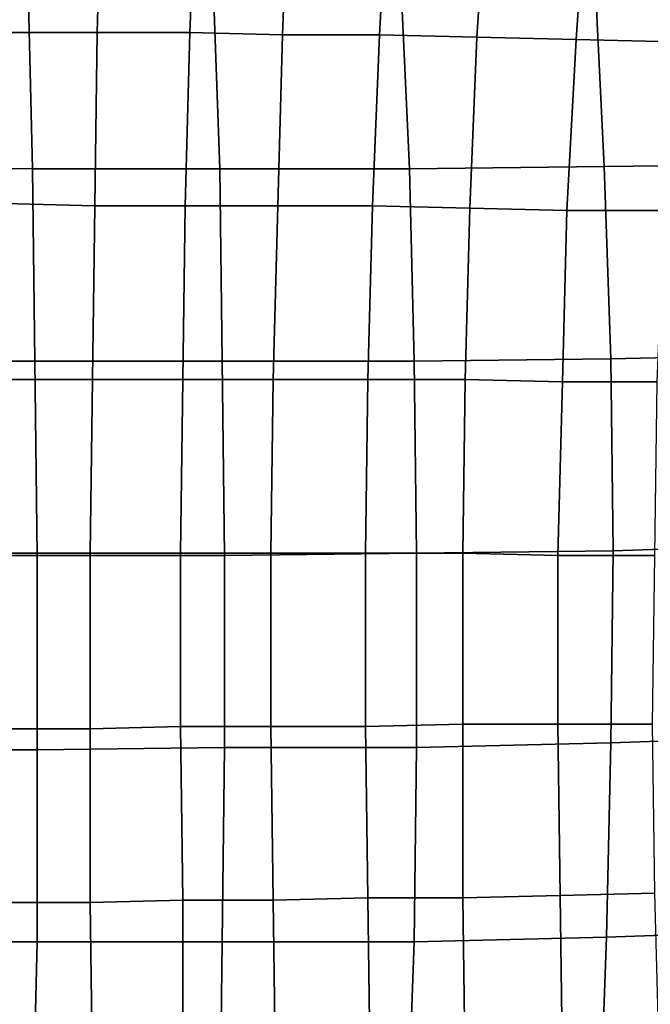
# Model space of a CAD drawing. Extents: x 0 to 0.533, y -0.174 to 0.188.
# Drawn here: x 0.027 to 0.054, y -0.005 to 0.037 of the extents above; entities that cross this region are included whole.
import ezdxf

# ---------------------------------------------------------------- set-up
doc = ezdxf.new("R2010")
doc.units = 0
doc.layers.add('PORCELAIN_1', color=7, linetype='CONTINUOUS')

msp = doc.modelspace()

# ---------------------------------------------------------------- linework, layer by layer
at = {"layer": 'PORCELAIN_1'}
for points in [[(0.0262, 0.044, 0.0482), (0.026, 0.0366, 0.0482), (0.0299, 0.0366, 0.0483), (0.0301, 0.044, 0.0483)], [(0.0342, 0.044, 0.0484), (0.0301, 0.044, 0.0483), (0.0299, 0.0366, 0.0483), (0.0339, 0.0366, 0.0484)], [(0.0379, 0.0365, 0.0484), (0.0382, 0.044, 0.0485), (0.0342, 0.044, 0.0484), (0.0339, 0.0366, 0.0484)], [(0.0382, 0.044, 0.0485), (0.0379, 0.0365, 0.0484), (0.0421, 0.0365, 0.0486), (0.0425, 0.0439, 0.0486)], [(0.0468, 0.0438, 0.0487), (0.0425, 0.0439, 0.0486), (0.0421, 0.0365, 0.0486), (0.0463, 0.0364, 0.0487)], [(0.0506, 0.0363, 0.0488), (0.0511, 0.0436, 0.0488), (0.0468, 0.0438, 0.0487), (0.0463, 0.0364, 0.0487)], [(0.0511, 0.0436, 0.0488), (0.0506, 0.0363, 0.0488), (0.0548, 0.0362, 0.0489), (0.0554, 0.0435, 0.0489)], [(0.019, 0.0392, 0.3477), (0.0269, 0.0391, 0.3477), (0.0271, 0.0307, 0.3477), (0.0191, 0.0308, 0.3477)], [(0.0271, 0.0307, 0.3477), (0.0269, 0.0391, 0.3477), (0.0349, 0.0391, 0.3477), (0.0352, 0.0307, 0.3477)], [(0.0349, 0.0391, 0.3477), (0.043, 0.0391, 0.3477), (0.0434, 0.0307, 0.3477), (0.0352, 0.0307, 0.3477)], [(0.0434, 0.0307, 0.3477), (0.043, 0.0391, 0.3477), (0.0514, 0.0391, 0.3476), (0.0518, 0.0308, 0.3476)], [(0.0514, 0.0391, 0.3476), (0.0601, 0.0391, 0.3476), (0.0607, 0.0309, 0.3476), (0.0518, 0.0308, 0.3476)], [(0.0298, 0.0291, 0.0482), (0.0299, 0.0366, 0.0483), (0.026, 0.0366, 0.0482), (0.0259, 0.0292, 0.0482)], [(0.0299, 0.0366, 0.0483), (0.0298, 0.0291, 0.0482), (0.0337, 0.0291, 0.0483), (0.0339, 0.0366, 0.0484)], [(0.0379, 0.0365, 0.0484), (0.0339, 0.0366, 0.0484), (0.0337, 0.0291, 0.0483), (0.0377, 0.0291, 0.0484)], [(0.0418, 0.0291, 0.0485), (0.0421, 0.0365, 0.0486), (0.0379, 0.0365, 0.0484), (0.0377, 0.0291, 0.0484)], [(0.0421, 0.0365, 0.0486), (0.0418, 0.0291, 0.0485), (0.046, 0.029, 0.0487), (0.0463, 0.0364, 0.0487)], [(0.0506, 0.0363, 0.0488), (0.0463, 0.0364, 0.0487), (0.046, 0.029, 0.0487), (0.0502, 0.0289, 0.0488)], [(0.0544, 0.0289, 0.0489), (0.0548, 0.0362, 0.0489), (0.0506, 0.0363, 0.0488), (0.0502, 0.0289, 0.0488)], [(0.0191, 0.0308, 0.3477), (0.0271, 0.0307, 0.3477), (0.0272, 0.0224, 0.3477), (0.0192, 0.0224, 0.3477)], [(0.0272, 0.0224, 0.3477), (0.0271, 0.0307, 0.3477), (0.0352, 0.0307, 0.3477), (0.0353, 0.0224, 0.3477)], [(0.0352, 0.0307, 0.3477), (0.0434, 0.0307, 0.3477), (0.0436, 0.0224, 0.3477), (0.0353, 0.0224, 0.3477)], [(0.0436, 0.0224, 0.3477), (0.0434, 0.0307, 0.3477), (0.0518, 0.0308, 0.3476), (0.0521, 0.0225, 0.3476)], [(0.0518, 0.0308, 0.3476), (0.0607, 0.0309, 0.3476), (0.0611, 0.0227, 0.3476), (0.0521, 0.0225, 0.3476)], [(0.0298, 0.0291, 0.0482), (0.0259, 0.0292, 0.0482), (0.0259, 0.0216, 0.0481), (0.0297, 0.0216, 0.0482)], [(0.0336, 0.0216, 0.0483), (0.0337, 0.0291, 0.0483), (0.0298, 0.0291, 0.0482), (0.0297, 0.0216, 0.0482)], [(0.0337, 0.0291, 0.0483), (0.0336, 0.0216, 0.0483), (0.0375, 0.0216, 0.0484), (0.0377, 0.0291, 0.0484)], [(0.0418, 0.0291, 0.0485), (0.0377, 0.0291, 0.0484), (0.0375, 0.0216, 0.0484), (0.0416, 0.0216, 0.0485)], [(0.0458, 0.0216, 0.0486), (0.046, 0.029, 0.0487), (0.0418, 0.0291, 0.0485), (0.0416, 0.0216, 0.0485)], [(0.046, 0.029, 0.0487), (0.0458, 0.0216, 0.0486), (0.05, 0.0215, 0.0487), (0.0502, 0.0289, 0.0488)], [(0.0544, 0.0289, 0.0489), (0.0502, 0.0289, 0.0488), (0.05, 0.0215, 0.0487), (0.0541, 0.0215, 0.0489)], [(0.0521, 0.0225, 0.3476), (0.0611, 0.0227, 0.3476), (0.0611, 0.0145, 0.3476), (0.0522, 0.0142, 0.3476)], [(0.0192, 0.0224, 0.3477), (0.0272, 0.0224, 0.3477), (0.0273, 0.014, 0.3477), (0.0193, 0.014, 0.3477)], [(0.0273, 0.014, 0.3477), (0.0272, 0.0224, 0.3477), (0.0353, 0.0224, 0.3477), (0.0354, 0.014, 0.3477)], [(0.0353, 0.0224, 0.3477), (0.0436, 0.0224, 0.3477), (0.0437, 0.0141, 0.3477), (0.0354, 0.014, 0.3477)], [(0.0437, 0.0141, 0.3477), (0.0436, 0.0224, 0.3477), (0.0521, 0.0225, 0.3476), (0.0522, 0.0142, 0.3476)], [(0.0259, 0.0216, 0.0481), (0.0258, 0.0141, 0.0481), (0.0296, 0.0141, 0.0482), (0.0297, 0.0216, 0.0482)], [(0.0336, 0.0216, 0.0483), (0.0297, 0.0216, 0.0482), (0.0296, 0.0141, 0.0482), (0.0335, 0.0141, 0.0483)], [(0.0374, 0.0141, 0.0484), (0.0375, 0.0216, 0.0484), (0.0336, 0.0216, 0.0483), (0.0335, 0.0141, 0.0483)], [(0.0375, 0.0216, 0.0484), (0.0374, 0.0141, 0.0484), (0.0415, 0.0141, 0.0485), (0.0416, 0.0216, 0.0485)], [(0.0458, 0.0216, 0.0486), (0.0416, 0.0216, 0.0485), (0.0415, 0.0141, 0.0485), (0.0457, 0.0141, 0.0486)], [(0.0498, 0.014, 0.0487), (0.05, 0.0215, 0.0487), (0.0458, 0.0216, 0.0486), (0.0457, 0.0141, 0.0486)], [(0.05, 0.0215, 0.0487), (0.0498, 0.014, 0.0487), (0.054, 0.014, 0.0488), (0.0541, 0.0215, 0.0489)], [(0.0522, 0.0142, 0.3476), (0.0611, 0.0145, 0.3476), (0.0609, 0.0062, 0.3476), (0.0521, 0.0059, 0.3476)], [(0.0296, 0.0065, 0.0482), (0.0296, 0.0141, 0.0482), (0.0258, 0.0141, 0.0481), (0.0258, 0.0065, 0.0481)], [(0.0296, 0.0141, 0.0482), (0.0296, 0.0065, 0.0482), (0.0335, 0.0066, 0.0483), (0.0335, 0.0141, 0.0483)], [(0.0374, 0.0141, 0.0484), (0.0335, 0.0141, 0.0483), (0.0335, 0.0066, 0.0483), (0.0374, 0.0066, 0.0484)], [(0.0354, 0.014, 0.3477), (0.0437, 0.0141, 0.3477), (0.0437, 0.0057, 0.3477), (0.0354, 0.0057, 0.3477)], [(0.0415, 0.0066, 0.0485), (0.0415, 0.0141, 0.0485), (0.0374, 0.0141, 0.0484), (0.0374, 0.0066, 0.0484)], [(0.0415, 0.0141, 0.0485), (0.0415, 0.0066, 0.0485), (0.0457, 0.0067, 0.0486), (0.0457, 0.0141, 0.0486)], [(0.0437, 0.0057, 0.3477), (0.0437, 0.0141, 0.3477), (0.0522, 0.0142, 0.3476), (0.0521, 0.0059, 0.3476)], [(0.0498, 0.014, 0.0487), (0.0457, 0.0141, 0.0486), (0.0457, 0.0067, 0.0486), (0.0498, 0.0067, 0.0487)], [(0.0193, 0.014, 0.3477), (0.0273, 0.014, 0.3477), (0.0273, 0.0056, 0.3477), (0.0193, 0.0056, 0.3477)], [(0.0273, 0.0056, 0.3477), (0.0273, 0.014, 0.3477), (0.0354, 0.014, 0.3477), (0.0354, 0.0057, 0.3477)], [(0.0539, 0.0067, 0.0488), (0.054, 0.014, 0.0488), (0.0498, 0.014, 0.0487), (0.0498, 0.0067, 0.0487)], [(0.0296, 0.0065, 0.0482), (0.0258, 0.0065, 0.0481), (0.0258, -0.001, 0.0481), (0.0296, -0.001, 0.0482)], [(0.0336, -0.0009, 0.0483), (0.0335, 0.0066, 0.0483), (0.0296, 0.0065, 0.0482), (0.0296, -0.001, 0.0482)], [(0.0335, 0.0066, 0.0483), (0.0336, -0.0009, 0.0483), (0.0375, -0.0009, 0.0484), (0.0374, 0.0066, 0.0484)], [(0.0415, 0.0066, 0.0485), (0.0374, 0.0066, 0.0484), (0.0375, -0.0009, 0.0484), (0.0416, -0.0008, 0.0485)], [(0.0457, -0.0008, 0.0486), (0.0457, 0.0067, 0.0486), (0.0415, 0.0066, 0.0485), (0.0416, -0.0008, 0.0485)], [(0.0457, 0.0067, 0.0486), (0.0457, -0.0008, 0.0486), (0.0499, -0.0007, 0.0487), (0.0498, 0.0067, 0.0487)], [(0.0539, 0.0067, 0.0488), (0.0498, 0.0067, 0.0487), (0.0499, -0.0007, 0.0487), (0.054, -0.0006, 0.0489)], [(0.0521, 0.0059, 0.3476), (0.0609, 0.0062, 0.3476), (0.0605, -0.0022, 0.3476), (0.0519, -0.0025, 0.3476)], [(0.0193, 0.0056, 0.3477), (0.0273, 0.0056, 0.3477), (0.0273, -0.0027, 0.3477), (0.0193, -0.0027, 0.3477)], [(0.0273, -0.0027, 0.3477), (0.0273, 0.0056, 0.3477), (0.0354, 0.0057, 0.3477), (0.0353, -0.0027, 0.3477)], [(0.0354, 0.0057, 0.3477), (0.0437, 0.0057, 0.3477), (0.0436, -0.0027, 0.3477), (0.0353, -0.0027, 0.3477)], [(0.0436, -0.0027, 0.3477), (0.0437, 0.0057, 0.3477), (0.0521, 0.0059, 0.3476), (0.0519, -0.0025, 0.3476)], [(0.0375, -0.0009, 0.0484), (0.0376, -0.0084, 0.0484), (0.0417, -0.0083, 0.0485), (0.0416, -0.0008, 0.0485)], [(0.0457, -0.0008, 0.0486), (0.0416, -0.0008, 0.0485), (0.0417, -0.0083, 0.0485), (0.0458, -0.0083, 0.0486)], [(0.05, -0.0082, 0.0488), (0.0499, -0.0007, 0.0487), (0.0457, -0.0008, 0.0486), (0.0458, -0.0083, 0.0486)], [(0.0499, -0.0007, 0.0487), (0.05, -0.0082, 0.0488), (0.0542, -0.0081, 0.0489), (0.054, -0.0006, 0.0489)], [(0.0297, -0.0085, 0.0482), (0.0296, -0.001, 0.0482), (0.0258, -0.001, 0.0481), (0.0259, -0.0085, 0.0482)], [(0.0336, -0.0009, 0.0483), (0.0296, -0.001, 0.0482), (0.0297, -0.0085, 0.0482), (0.0336, -0.0085, 0.0483)], [(0.0376, -0.0084, 0.0484), (0.0375, -0.0009, 0.0484), (0.0336, -0.0009, 0.0483), (0.0336, -0.0085, 0.0483)], [(0.0433, -0.0111, 0.3477), (0.0436, -0.0027, 0.3477), (0.0519, -0.0025, 0.3476), (0.0516, -0.0109, 0.3476)], [(0.0519, -0.0025, 0.3476), (0.0605, -0.0022, 0.3476), (0.06, -0.0106, 0.3476), (0.0516, -0.0109, 0.3476)], [(0.0193, -0.0027, 0.3477), (0.0273, -0.0027, 0.3477), (0.0271, -0.0111, 0.3477), (0.0192, -0.0111, 0.3477)], [(0.0271, -0.0111, 0.3477), (0.0273, -0.0027, 0.3477), (0.0353, -0.0027, 0.3477), (0.0352, -0.0111, 0.3477)], [(0.0353, -0.0027, 0.3477), (0.0436, -0.0027, 0.3477), (0.0433, -0.0111, 0.3477), (0.0352, -0.0111, 0.3477)]]:
    msp.add_3dface(points, dxfattribs=at)

doc.saveas('drawing.dxf')
